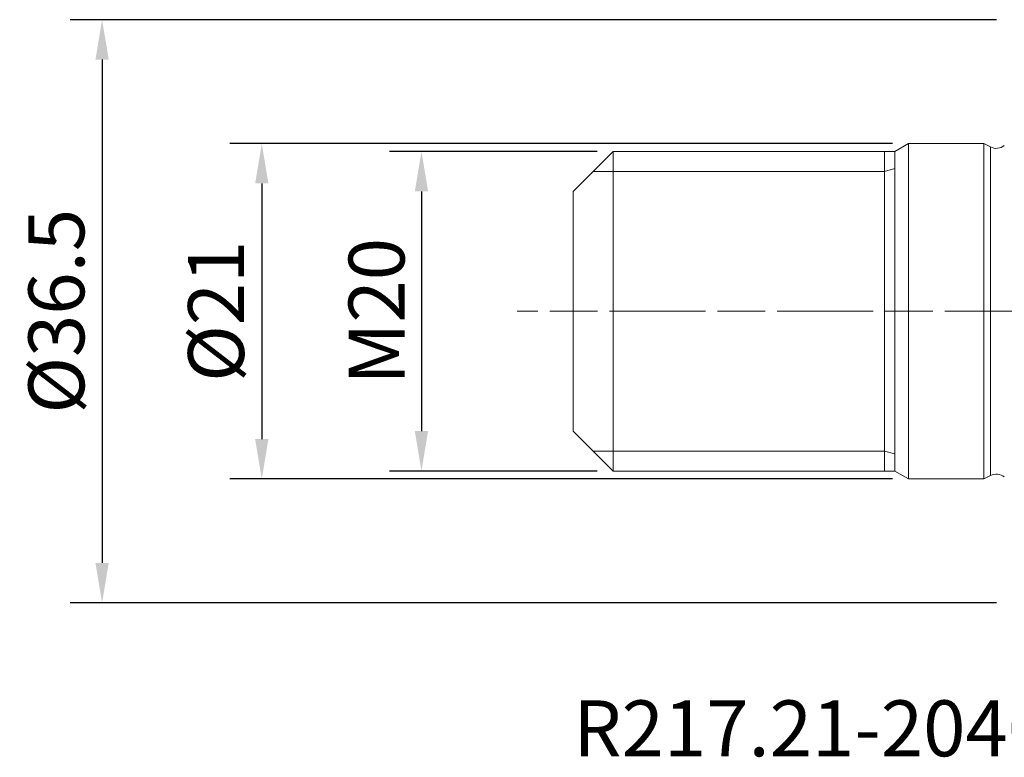
# Model space of a CAD drawing. Extents: x -62 to 64, y -28 to 45.
# Drawn here: x -62 to 0, y -28 to 18 of the extents above; entities that cross this region are included whole.
import ezdxf

# ---------------------------------------------------------------- set-up
doc = ezdxf.new("R2010")
doc.units = 0
doc.header["$PDMODE"] = 1
doc.linetypes.add('LONGDASH_DASH', pattern=[10.5, 6, -0.75, 3, -0.75])
doc.layers.get('DEFPOINTS').update_dxf_attribs({"linetype": 'CONTINUOUS'})
for name, color, linetype, lineweight in [('SK1', 4, 'CONTINUOUS', 50), ('SK2', 7, 'CONTINUOUS', 25), ('SK4', 2, 'LONGDASH_DASH', 25), ('SK6', 5, 'CONTINUOUS', 35)]:
    doc.layers.add(name, color=color, linetype=linetype, lineweight=lineweight)
doc.styles.add('STANDARD 3.5 mm', font='monos.ttf', dxfattribs={"height": 3.5})
doc.dimstyles.new('AM_DIN$0', dxfattribs={"dimtxt": 3.5, "dimasz": 2.5, "dimexe": 2, "dimexo": 1, "dimgap": 1, "dimtad": 1, "dimdsep": 46, "dimtxsty": 'STANDARD 3.5 mm', "dimcen": 0.09, "dimadec": 0, "dimazin": 2, "dimtm": 1e-09, "dimtfac": 0.707107, "dimtmove": 0, "dimatfit": 3, "dimfxl": 1, "dimtolj": 1, "dimlwd": -1, "dimlwe": -1, "dimarcsym": 0})

# ---------------------------------------------------------------- blocks, each defined once
blk = doc.blocks.new('*D6')
at = {"layer": 'DEFPOINTS', "color": 0}
for p in [(-24.5, 10), (-36.5, -10), (-24.5, -10)]:
    blk.add_point(p, dxfattribs=at)
at = {"layer": 'SK2', "color": 0}
for p, q in [((-25.5, 10), (-38.5, 10)), ((-36.5, 7.5), (-36.5, -7.5)), ((-25.5, -10), (-38.5, -10))]:
    blk.add_line(p, q, dxfattribs=at)
for points in [[(-36.917, 7.5), (-36.083, 7.5), (-36.5, 10)], [(-36.917, -7.5), (-36.083, -7.5), (-36.5, -10)]]:
    blk.add_solid(points, dxfattribs=at)
at = {"layer": 'SK2', "color": 0, "insert": (-39.311, 0), "char_height": 3.5, "attachment_point": 5, "rotation": 90, "style": 'STANDARD 3.5 mm'}
blk.add_mtext('\\A1;M20', dxfattribs=at)
blk = doc.blocks.new('*D7')
at = {"layer": 'DEFPOINTS', "color": 0}
for p in [(-6, 10.497), (-46.5, -10.497), (-6, -10.497)]:
    blk.add_point(p, dxfattribs=at)
at = {"layer": 'SK2', "color": 0}
for p, q in [((-7, 10.497), (-48.5, 10.497)), ((-46.5, 7.997), (-46.5, -7.997)), ((-7, -10.497), (-48.5, -10.497))]:
    blk.add_line(p, q, dxfattribs=at)
for points in [[(-46.917, 7.997), (-46.083, 7.997), (-46.5, 10.497)], [(-46.917, -7.997), (-46.083, -7.997), (-46.5, -10.497)]]:
    blk.add_solid(points, dxfattribs=at)
at = {"layer": 'SK2', "color": 0, "insert": (-49.363, 0), "char_height": 3.5, "attachment_point": 5, "rotation": 90, "style": 'STANDARD 3.5 mm'}
blk.add_mtext('\\A1;%%c21', dxfattribs=at)
blk = doc.blocks.new('*D8')
at = {"layer": 'DEFPOINTS', "color": 0}
for p in [(0.52, 18.25), (-56.5, -18.25), (0.52, -18.25)]:
    blk.add_point(p, dxfattribs=at)
at = {"layer": 'SK2', "color": 0}
for p, q in [((-0.48, 18.25), (-58.5, 18.25)), ((-56.5, 15.75), (-56.5, -15.75)), ((-0.48, -18.25), (-58.5, -18.25))]:
    blk.add_line(p, q, dxfattribs=at)
for points in [[(-56.917, 15.75), (-56.083, 15.75), (-56.5, 18.25)], [(-56.917, -15.75), (-56.083, -15.75), (-56.5, -18.25)]]:
    blk.add_solid(points, dxfattribs=at)
at = {"layer": 'SK2', "color": 0, "insert": (-59.363, 0), "char_height": 3.5, "attachment_point": 5, "rotation": 90, "style": 'STANDARD 3.5 mm'}
blk.add_mtext('\\A1;%%c36.5', dxfattribs=at)

msp = doc.modelspace()

# ---------------------------------------------------------------- linework, layer by layer
at = {"layer": 'SK1', "lineweight": 13}
for p, q in [((-6, 10.497), (-6.86, 10)), ((-1.272, 10.497), (-6, 10.497)), ((-6, -10.497), (-6, 10.497)), ((-1.272, -10.497), (-1.272, 10.497)), ((-0.869, 10.287), (-1.272, 10.497)), ((-24.5, 10), (-27, 7.5)), ((-24.5, 10), (-24.5, -10)), ((-6.86, 10), (-24.5, 10)), ((-7.5, -10), (-7.5, 10)), ((-6.86, -10), (-6.86, 10)), ((-0.869, -10.287), (-0.869, 10.287)), ((-25.75, 8.75), (-7.5, 8.75)), ((-7.5, 8.75), (-6.86, 8.935)), ((-27, -7.5), (-27, 7.5)), ((-27, -7.5), (-24.5, -10)), ((-25.75, -8.75), (-7.5, -8.75)), ((-7.5, -8.75), (-6.86, -8.935)), ((-24.5, -10), (-6.86, -10)), ((-6.86, -10), (-6, -10.497)), ((-1.272, -10.497), (-0.869, -10.287)), ((-6, -10.497), (-1.272, -10.497))]:
    msp.add_line(p, q, dxfattribs=at)
for centre, start, end in [((-0.5, 10.997), 242.5, 308.68185), ((-0.5, -10.997), 51.31815, 117.5)]:
    msp.add_arc(centre, 0.8, start, end, dxfattribs=at)
at = {"layer": 'SK4', "lineweight": 13}
msp.add_line((44.281, 0), (-30.5, 0), dxfattribs=at)

# ---------------------------------------------------------------- texts
at = {"layer": 'SK6', "insert": (-27, -24.359), "char_height": 3.5, "attachment_point": 1, "style": 'STANDARD 3.5 mm'}
msp.add_mtext_dynamic_manual_height_columns('R217.21-2040.RE-SP10.4A', width=66.55888, gutter_width=25, heights=[0], dxfattribs=at)

# ---------------------------------------------------------------- dimensions: what is measured, and where the dimension line sits
at = {"layer": 'SK2'}
for base, p1, p2, override, picture, middle in [((-56.5, -18.25), (0.52, 18.25), (0.52, -18.25), {"dimtmove": 0}, '*D8', (-56.5, 0)), ((-46.5, -10.497), (-6, 10.497), (-6, -10.497), {"dimdec": 1}, '*D7', (-46.5, 0))]:
    dim = msp.add_linear_dim(base=base, p1=p1, p2=p2, angle=90, text='%%c<>', dimstyle='AM_DIN$0', override=override, dxfattribs=at)
    dim.commit()
    dim.dimension.update_dxf_attribs({"geometry": picture, "text_midpoint": middle, "dimtype": 160})
dim = msp.add_linear_dim(base=(-36.5, -10), p1=(-24.5, 10), p2=(-24.5, -10), angle=90, text='M<>', dimstyle='AM_DIN$0', override={"dimtmove": 0}, dxfattribs=at)
dim.commit()
dim.dimension.update_dxf_attribs({"geometry": '*D6', "text_midpoint": (-39.311, 0)})

doc.saveas('drawing.dxf')
